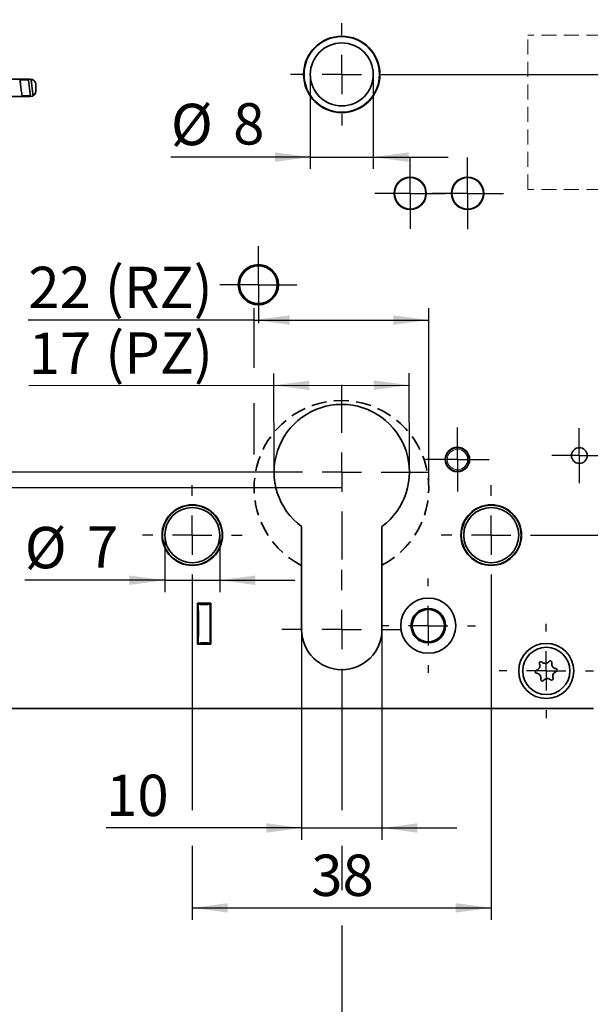
# Model space of a CAD drawing. Units: millimetres. Extents: x 0 to 210, y 0 to 297.
# Drawn here: x 91 to 139, y 105 to 188 of the extents above; entities that cross this region are included whole.
import ezdxf

# ---------------------------------------------------------------- set-up
doc = ezdxf.new("R2010")
doc.units = ezdxf.units.MM
doc.linetypes.add('HIDDEN', pattern=[1.905, 1.27, -0.635])
doc.layers.add('CENTERLINE', color=7, linetype='Continuous')
doc.layers.add('DIMENSION', color=7, linetype='Continuous')
doc.styles.add('SLDTEXTSTYLE3', font='TXT', dxfattribs={"width": 0.75})
doc.dimstyles.new('SLDDIMSTYLE0', dxfattribs={"dimtxt": 3.5, "dimasz": 3, "dimexe": 0, "dimexo": 0.0625, "dimgap": 0.875, "dimtad": 1, "dimdec": 0, "dimlfac": 1.5, "dimrnd": 1e-09, "dimzin": 12, "dimdsep": 46, "dimtxsty": 'SLDTEXTSTYLE3', "dimsah": 1, "dimcen": 0.09, "dimadec": 0, "dimazin": 3, "dimtfac": 1, "dimtdec": 0, "dimtofl": 0, "dimtmove": 0, "dimatfit": 3, "dimfxl": 1, "dimfrac": 2, "dimtolj": 1, "dimtzin": 12, "dimarcsym": 0})
doc.dimstyles.new('SLDDIMSTYLE1', dxfattribs={"dimtxt": 3.5, "dimasz": 3, "dimexe": 0, "dimexo": 0.0625, "dimgap": 0.875, "dimtad": 1, "dimlfac": 1.5, "dimrnd": 1e-09, "dimzin": 12, "dimdsep": 46, "dimtxsty": 'SLDTEXTSTYLE3', "dimsah": 1, "dimcen": 0.09, "dimadec": 0, "dimazin": 3, "dimtfac": 1, "dimtofl": 0, "dimtmove": 0, "dimatfit": 3, "dimfxl": 1, "dimfrac": 2, "dimtolj": 1, "dimtzin": 12, "dimarcsym": 0})
doc.dimstyles.new('SLDDIMSTYLE4', dxfattribs={"dimtxt": 3.5, "dimasz": 3, "dimexe": 0, "dimexo": 0.0625, "dimgap": 0.875, "dimtad": 1, "dimdec": 0, "dimlfac": 1.5, "dimrnd": 1e-09, "dimzin": 12, "dimdsep": 46, "dimtxsty": 'SLDTEXTSTYLE3', "dimsah": 1, "dimcen": 0.09, "dimadec": 0, "dimazin": 3, "dimtfac": 1, "dimtdec": 0, "dimtmove": 0, "dimatfit": 0, "dimfxl": 1, "dimfrac": 2, "dimtolj": 1, "dimtzin": 12, "dimarcsym": 0})
doc.dimstyles.new('SLDDIMSTYLE5', dxfattribs={"dimtxt": 3.5, "dimasz": 3, "dimexe": 0, "dimexo": 0.0625, "dimgap": 0.875, "dimtad": 1, "dimlfac": 1.5, "dimrnd": 1e-09, "dimzin": 12, "dimdsep": 46, "dimtxsty": 'SLDTEXTSTYLE3', "dimsah": 1, "dimcen": 0.09, "dimadec": 0, "dimazin": 3, "dimtfac": 1, "dimtmove": 0, "dimatfit": 0, "dimfxl": 1, "dimfrac": 2, "dimtolj": 1, "dimtzin": 12, "dimarcsym": 0})

# ---------------------------------------------------------------- blocks, each defined once
blk = doc.blocks.new('_D')
at = {"layer": 'DIMENSION', "color": 7}
for p, q in [((110.834, 158.614), (110.834, 163.65)), ((125.634, 148.442), (125.634, 163.65)), ((110.834, 162.65), (91.699, 162.65)), ((110.834, 162.65), (125.634, 162.65)), ((110.834, 151.275), (110.834, 155.614))]:
    blk.add_line(p, q, dxfattribs=at)
for points in [[(110.834, 162.65), (113.834, 162.25), (113.834, 163.05)], [(125.634, 162.65), (122.634, 163.05), (122.634, 162.25)]]:
    blk.add_solid(points, dxfattribs=at)
at = {"layer": 'DIMENSION', "color": 7, "char_height": 3.5, "attachment_point": 1, "style": 'SLDTEXTSTYLE3'}
for s, insert in [('(RZ)', (98.184, 167.162)), ('22', (91.699, 167.162))]:
    blk.add_mtext(s, dxfattribs=dict(at, insert=insert))
blk = doc.blocks.new('_D_1')
at = {"layer": 'DIMENSION', "color": 7}
for p, q in [((118.263, 197.775), (38.597, 197.775)), ((39.597, 148.442), (39.597, 197.775)), ((118.234, 148.442), (38.597, 148.442))]:
    blk.add_line(p, q, dxfattribs=at)
for points in [[(39.597, 197.775), (39.197, 194.775), (39.997, 194.775)], [(39.597, 148.442), (39.997, 151.442), (39.197, 151.442)]]:
    blk.add_solid(points, dxfattribs=at)
at = {"layer": 'DIMENSION', "color": 7, "char_height": 3.5, "attachment_point": 1, "rotation": 90, "style": 'SLDTEXTSTYLE3'}
for s, insert in [('(RZ)', (35.085, 172.103)), ('74', (35.085, 165.618))]:
    blk.add_mtext(s, dxfattribs=dict(at, insert=insert))
blk = doc.blocks.new('_D_6')
at = {"layer": 'DIMENSION', "color": 7}
for p, q in [((118.263, 197.775), (44.597, 197.775)), ((45.597, 197.775), (45.597, 149.775)), ((110.863, 149.775), (44.597, 149.775))]:
    blk.add_line(p, q, dxfattribs=at)
for points in [[(45.597, 197.775), (45.197, 194.775), (45.997, 194.775)], [(45.597, 149.775), (45.997, 152.775), (45.197, 152.775)]]:
    blk.add_solid(points, dxfattribs=at)
at = {"layer": 'DIMENSION', "color": 7, "char_height": 3.5, "attachment_point": 1, "rotation": 90, "style": 'SLDTEXTSTYLE3'}
for s, insert in [('(PZ)', (41.085, 172.806)), ('72', (41.085, 166.321))]:
    blk.add_mtext(s, dxfattribs=dict(at, insert=insert))
blk = doc.blocks.new('_D_7')
at = {"layer": 'DIMENSION', "color": 7}
for p, q in [((112.53, 149.763), (112.513, 158.118)), ((123.997, 149.787), (123.979, 158.142)), ((112.515, 157.118), (91.736, 157.074)), ((112.515, 157.118), (123.981, 157.142))]:
    blk.add_line(p, q, dxfattribs=at)
for points in [[(112.515, 157.118), (115.516, 156.724), (115.514, 157.524)], [(123.981, 157.142), (120.981, 157.535), (120.982, 156.735)]]:
    blk.add_solid(points, dxfattribs=at)
at = {"layer": 'DIMENSION', "color": 7, "char_height": 3.5, "attachment_point": 1, "rotation": 0.11981, "style": 'SLDTEXTSTYLE3'}
for s, insert in [('(PZ)', (98.211, 161.599)), ('17', (91.726, 161.586))]:
    blk.add_mtext(s, dxfattribs=dict(at, insert=insert))
blk = doc.blocks.new('_D_9')
at = {"layer": 'DIMENSION', "color": 7}
for p, q in [((115.597, 183.442), (115.597, 175.442)), ((120.93, 183.442), (120.93, 175.442)), ((115.597, 176.442), (103.781, 176.442)), ((115.597, 176.442), (120.93, 176.442)), ((120.93, 176.442), (127.28, 176.442))]:
    blk.add_line(p, q, dxfattribs=at)
for points in [[(115.597, 176.442), (112.597, 176.842), (112.597, 176.042)], [(120.93, 176.442), (123.93, 176.042), (123.93, 176.842)]]:
    blk.add_solid(points, dxfattribs=at)
at = {"layer": 'DIMENSION', "color": 7, "char_height": 3.5, "attachment_point": 1, "style": 'SLDTEXTSTYLE3'}
for s, insert in [('%%c', (103.781, 180.954)), ('8', (109.06, 181.007))]:
    blk.add_mtext(s, dxfattribs=dict(at, insert=insert))
blk = doc.blocks.new('_D_10')
at = {"layer": 'DIMENSION', "color": 7}
for p, q in [((118.263, 131.375), (118.263, 121.148)), ((118.263, 118.148), (118.263, 114.382)), ((118.263, 111.382), (118.263, 89.442)), ((74.93, 106.442), (74.93, 89.442)), ((74.93, 90.442), (68.58, 90.442)), ((74.93, 90.442), (118.263, 90.442)), ((118.263, 90.442), (124.613, 90.442))]:
    blk.add_line(p, q, dxfattribs=at)
for points in [[(74.93, 90.442), (71.93, 90.842), (71.93, 90.042)], [(118.263, 90.442), (121.263, 90.042), (121.263, 90.842)]]:
    blk.add_solid(points, dxfattribs=at)
at = {"layer": 'DIMENSION', "color": 7, "insert": (76.554, 94.954), "char_height": 3.5, "attachment_point": 1, "style": 'SLDTEXTSTYLE3'}
blk.add_mtext('D55/60/65/80/100', dxfattribs=at)
blk = doc.blocks.new('_D_13')
at = {"layer": 'DIMENSION', "color": 7}
for p, q in [((110.363, 197.775), (50.597, 197.775)), ((51.597, 170.442), (51.597, 197.775)), ((61.997, 170.442), (50.597, 170.442))]:
    blk.add_line(p, q, dxfattribs=at)
for points in [[(51.597, 197.775), (51.197, 194.775), (51.997, 194.775)], [(51.597, 170.442), (51.997, 173.442), (51.197, 173.442)]]:
    blk.add_solid(points, dxfattribs=at)
at = {"layer": 'DIMENSION', "color": 7, "insert": (47.085, 181.523), "char_height": 3.5, "attachment_point": 1, "rotation": 90, "style": 'SLDTEXTSTYLE3'}
blk.add_mtext('41', dxfattribs=at)
blk = doc.blocks.new('_D_18')
at = {"layer": 'DIMENSION', "color": 7}
for p, q in [((110.363, 197.775), (56.601, 197.775)), ((57.601, 184.309), (57.601, 197.775)), ((69.287, 184.309), (56.601, 184.309))]:
    blk.add_line(p, q, dxfattribs=at)
for points in [[(57.601, 197.775), (57.201, 194.775), (58.001, 194.775)], [(57.601, 184.309), (58.001, 187.309), (57.201, 187.309)]]:
    blk.add_solid(points, dxfattribs=at)
at = {"layer": 'DIMENSION', "color": 7, "insert": (53.089, 188.456), "char_height": 3.5, "attachment_point": 1, "rotation": 90, "style": 'SLDTEXTSTYLE3'}
blk.add_mtext('20', dxfattribs=at)
blk = doc.blocks.new('_D_19')
at = {"layer": 'DIMENSION', "color": 7}
for p, q in [((114.863, 136.442), (114.863, 118.648)), ((121.663, 136.442), (121.663, 118.648)), ((114.863, 119.648), (98.294, 119.648)), ((114.863, 119.648), (121.663, 119.648)), ((121.663, 119.648), (128.013, 119.648))]:
    blk.add_line(p, q, dxfattribs=at)
for points in [[(114.863, 119.648), (111.863, 120.048), (111.863, 119.248)], [(121.663, 119.648), (124.663, 119.248), (124.663, 120.048)]]:
    blk.add_solid(points, dxfattribs=at)
at = {"layer": 'DIMENSION', "color": 7, "insert": (98.294, 124.16), "char_height": 3.5, "attachment_point": 1, "style": 'SLDTEXTSTYLE3'}
blk.add_mtext('10', dxfattribs=at)
blk = doc.blocks.new('_D_20')
at = {"layer": 'DIMENSION', "color": 7}
for p, q in [((118.263, 131.375), (118.263, 121.148)), ((140.263, 128.275), (140.263, 95.442)), ((118.263, 118.148), (118.263, 114.382)), ((118.263, 111.382), (118.263, 95.442)), ((140.263, 96.442), (118.263, 96.442))]:
    blk.add_line(p, q, dxfattribs=at)
for points in [[(118.263, 96.442), (121.263, 96.042), (121.263, 96.842)], [(140.263, 96.442), (137.263, 96.842), (137.263, 96.042)]]:
    blk.add_solid(points, dxfattribs=at)
at = {"layer": 'DIMENSION', "color": 7, "insert": (126.677, 100.954), "char_height": 3.5, "attachment_point": 1, "style": 'SLDTEXTSTYLE3'}
blk.add_mtext('33', dxfattribs=at)
blk = doc.blocks.new('_D_26')
at = {"layer": 'DIMENSION', "color": 7}
for p, q in [((105.597, 140.209), (105.597, 121.148)), ((130.93, 140.209), (130.93, 111.882)), ((105.597, 118.148), (105.597, 111.882)), ((105.597, 112.882), (130.93, 112.882))]:
    blk.add_line(p, q, dxfattribs=at)
for points in [[(105.597, 112.882), (108.597, 112.482), (108.597, 113.282)], [(130.93, 112.882), (127.93, 113.282), (127.93, 112.482)]]:
    blk.add_solid(points, dxfattribs=at)
at = {"layer": 'DIMENSION', "color": 7, "insert": (115.677, 117.394), "char_height": 3.5, "attachment_point": 1, "style": 'SLDTEXTSTYLE3'}
blk.add_mtext('38', dxfattribs=at)
blk = doc.blocks.new('_D_27')
at = {"layer": 'DIMENSION', "color": 7}
for p, q in [((118.263, 197.775), (150.044, 197.775)), ((149.044, 144.442), (149.044, 197.775)), ((135.163, 144.442), (150.044, 144.442))]:
    blk.add_line(p, q, dxfattribs=at)
for points in [[(149.044, 197.775), (148.644, 194.775), (149.444, 194.775)], [(149.044, 144.442), (149.444, 147.442), (148.644, 147.442)]]:
    blk.add_solid(points, dxfattribs=at)
at = {"layer": 'DIMENSION', "color": 7, "insert": (144.533, 168.523), "char_height": 3.5, "attachment_point": 1, "rotation": 90, "style": 'SLDTEXTSTYLE3'}
blk.add_mtext('80', dxfattribs=at)
blk = doc.blocks.new('_D_32')
at = {"layer": 'DIMENSION', "color": 7}
for p, q in [((103.263, 144.442), (103.263, 139.622)), ((107.93, 144.442), (107.93, 139.622)), ((103.263, 140.622), (91.397, 140.622)), ((103.263, 140.622), (107.93, 140.622)), ((107.93, 140.622), (114.28, 140.622))]:
    blk.add_line(p, q, dxfattribs=at)
for points in [[(103.263, 140.622), (100.263, 141.022), (100.263, 140.222)], [(107.93, 140.622), (110.93, 140.222), (110.93, 141.022)]]:
    blk.add_solid(points, dxfattribs=at)
at = {"layer": 'DIMENSION', "color": 7, "char_height": 3.5, "attachment_point": 1, "style": 'SLDTEXTSTYLE3'}
for s, insert in [('%%c', (91.397, 145.134)), ('7', (96.675, 145.188))]:
    blk.add_mtext(s, dxfattribs=dict(at, insert=insert))
blk = doc.blocks.new('_D_33')
at = {"layer": 'DIMENSION', "color": 7}
for p, q in [((156.535, 197.775), (156.535, 209.312)), ((135.163, 197.775), (157.535, 197.775)), ((156.535, 183.442), (156.535, 197.775)), ((122.597, 183.442), (147.544, 183.442)), ((150.544, 183.442), (157.535, 183.442))]:
    blk.add_line(p, q, dxfattribs=at)
for points in [[(156.535, 197.775), (156.135, 194.775), (156.935, 194.775)], [(156.535, 183.442), (156.935, 186.442), (156.135, 186.442)]]:
    blk.add_solid(points, dxfattribs=at)
at = {"layer": 'DIMENSION', "color": 7, "insert": (152.024, 200.261), "char_height": 3.5, "attachment_point": 1, "rotation": 90, "style": 'SLDTEXTSTYLE3'}
blk.add_mtext('21,5', dxfattribs=at)
blk = doc.blocks.new('SW_CENTERMARKSYMBOL_3')
at = {"layer": 'CENTERLINE', "color": 0}
for p, q in [((0, 3.333), (0, 4.333)), ((0, 0), (0, 1.667)), ((-3.333, 0), (-4.333, 0)), ((0, 0), (-1.667, 0)), ((0, 0), (0, -1.667)), ((0, 0), (1.667, 0)), ((3.333, 0), (4.333, 0)), ((0, -3.333), (0, -4.333))]:
    blk.add_line(p, q, dxfattribs=at)
blk = doc.blocks.new('SW_CENTERMARKSYMBOL_6')
at = {"layer": 'CENTERLINE', "color": 0}
for p, q in [((0, 3.333), (0, 7.4)), ((0, 0), (0, 1.667)), ((-3.333, 0), (-7.4, 0)), ((0, 0), (-1.667, 0)), ((0, 0), (0, -1.667)), ((0, 0), (1.667, 0)), ((3.333, 0), (7.4, 0)), ((0, -3.333), (0, -7.4))]:
    blk.add_line(p, q, dxfattribs=at)
blk = doc.blocks.new('SW_CENTERMARKSYMBOL_7')
at = {"layer": 'CENTERLINE', "color": 0}
for p, q in [((0, 3.333), (0, 5.067)), ((0, 0), (0, 1.667)), ((-3.333, 0), (-5.067, 0)), ((0, 0), (-1.667, 0)), ((0, 0), (0, -1.667)), ((0, 0), (1.667, 0)), ((3.333, 0), (5.067, 0)), ((0, -3.333), (0, -5.067))]:
    blk.add_line(p, q, dxfattribs=at)
blk = doc.blocks.new('SW_CENTERMARKSYMBOL_8')
at = {"layer": 'CENTERLINE', "color": 0}
for p, q in [((0, 3.333), (0, 4.233)), ((0, 0), (0, 1.667)), ((-3.333, 0), (-4.233, 0)), ((0, 0), (-1.667, 0)), ((0, 0), (0, -1.667)), ((0, 0), (1.667, 0)), ((3.333, 0), (4.233, 0)), ((0, -3.333), (0, -4.233))]:
    blk.add_line(p, q, dxfattribs=at)
blk = doc.blocks.new('SW_CENTERMARKSYMBOL_9')
at = {"layer": 'CENTERLINE', "color": 0}
for p, q in [((0, 3.333), (0, 4.233)), ((0, 0), (0, 1.667)), ((-3.333, 0), (-4.233, 0)), ((0, 0), (-1.667, 0)), ((0, 0), (0, -1.667)), ((0, 0), (1.667, 0)), ((3.333, 0), (4.233, 0)), ((0, -3.333), (0, -4.233))]:
    blk.add_line(p, q, dxfattribs=at)
blk = doc.blocks.new('SW_CENTERMARKSYMBOL_10')
at = {"layer": 'CENTERLINE', "color": 0}
for p, q in [((0, 3.333), (0, 4)), ((0, 0), (0, 1.667)), ((-3.333, 0), (-4, 0)), ((0, 0), (-1.667, 0)), ((0, 0), (0, -1.667)), ((0, 0), (1.667, 0)), ((3.333, 0), (4, 0)), ((0, -3.333), (0, -4))]:
    blk.add_line(p, q, dxfattribs=at)
blk = doc.blocks.new('SW_CENTERMARKSYMBOL_11')
at = {"layer": 'CENTERLINE', "color": 0}
for p, q in [((0, 3.333), (0, 4)), ((0, 0), (0, 1.667)), ((-3.333, 0), (-4, 0)), ((0, 0), (-1.667, 0)), ((0, 0), (0, -1.667)), ((0, 0), (1.667, 0)), ((3.333, 0), (4, 0)), ((0, -3.333), (0, -4))]:
    blk.add_line(p, q, dxfattribs=at)
blk = doc.blocks.new('SW_CENTERMARKSYMBOL_12')
at = {"layer": 'CENTERLINE', "color": 0}
for p, q in [((0, 1.667), (0, 2.333)), ((0, 0), (0, 1.667)), ((-1.667, 0), (-2.333, 0)), ((0, 0), (-1.667, 0)), ((0, 0), (0, -1.667)), ((0, 0), (1.667, 0)), ((1.667, 0), (2.333, 0)), ((0, -1.667), (0, -2.333))]:
    blk.add_line(p, q, dxfattribs=at)
blk = doc.blocks.new('SW_CENTERMARKSYMBOL_13')
at = {"layer": 'CENTERLINE', "color": 0}
for p, q in [((0, 1.667), (0, 2.7)), ((0, 0), (0, 1.667)), ((-1.667, 0), (-2.7, 0)), ((0, 0), (-1.667, 0)), ((0, 0), (0, -1.667)), ((0, 0), (1.667, 0)), ((1.667, 0), (2.7, 0)), ((0, -1.667), (0, -2.7))]:
    blk.add_line(p, q, dxfattribs=at)
blk = doc.blocks.new('SW_CENTERMARKSYMBOL_15')
at = {"layer": 'CENTERLINE', "color": 0}
for p, q in [((0, 1.667), (0, 3.267)), ((0, 0), (0, 1.667)), ((-1.667, 0), (-3.267, 0)), ((0, 0), (-1.667, 0)), ((0, 0), (0, -1.667)), ((0, 0), (1.667, 0)), ((1.667, 0), (3.267, 0)), ((0, -1.667), (0, -3.267))]:
    blk.add_line(p, q, dxfattribs=at)
blk = doc.blocks.new('SW_CENTERMARKSYMBOL_16')
at = {"layer": 'CENTERLINE', "color": 0}
for p, q in [((0, 1.667), (0, 3)), ((0, 0), (0, 1.667)), ((-1.667, 0), (-3, 0)), ((0, 0), (-1.667, 0)), ((0, 0), (0, -1.667)), ((0, 0), (1.667, 0)), ((1.667, 0), (3, 0)), ((0, -1.667), (0, -3))]:
    blk.add_line(p, q, dxfattribs=at)
blk = doc.blocks.new('SW_CENTERMARKSYMBOL_17')
at = {"layer": 'CENTERLINE', "color": 0}
for p, q in [((0, 1.667), (0, 3.033)), ((0, 0), (0, 1.667)), ((-1.667, 0), (-3.033, 0)), ((0, 0), (-1.667, 0)), ((0, 0), (0, -1.667)), ((0, 0), (1.667, 0)), ((1.667, 0), (3.033, 0)), ((0, -1.667), (0, -3.033))]:
    blk.add_line(p, q, dxfattribs=at)

msp = doc.modelspace()

# ---------------------------------------------------------------- linework, layer by layer
at = {"color": 7, "linetype": 'HIDDEN', "lineweight": 18}
for p, q in [((140.263441, 186.775447), (134.043705, 186.775447)), ((134.043705, 173.708781), (134.043705, 186.775447)), ((140.263441, 173.708781), (134.043705, 173.708781))]:
    msp.add_line(p, q, dxfattribs=at)
at = {"color": 7, "linetype": 'Continuous', "lineweight": 35}
for p, q in [((91.863441, 183.042114), (86.196774, 183.042114)), ((91.700185, 182.975447), (90.989211, 182.975447)), ((91.421377, 183.042114), (91.411075, 182.975447)), ((91.641069, 182.975447), (91.651554, 183.042114)), ((92.103811, 182.975447), (91.929952, 182.975447)), ((92.330107, 182.042114), (92.330107, 182.575447)), ((86.196774, 181.575447), (91.863441, 181.575447)), ((91.170009, 181.642114), (91.8821, 181.642114)), ((91.448975, 181.575447), (91.458591, 181.642114)), ((114.863441, 145.159052), (114.863441, 136.442114)), ((121.663441, 136.442114), (121.663441, 145.159052)), ((106.030107, 138.675447), (106.030107, 135.208781)), ((107.163441, 138.675447), (106.030107, 138.675447)), ((106.096774, 138.542114), (106.096774, 138.675447)), ((106.096774, 135.342114), (106.096774, 138.542114)), ((106.163441, 138.608781), (107.096774, 138.608781)), ((107.096774, 138.608781), (107.096774, 138.675447)), ((107.096774, 138.608781), (107.096774, 138.542114)), ((107.096774, 135.342114), (107.096774, 138.542114)), ((107.163441, 135.208781), (107.163441, 138.675447)), ((106.030107, 135.208781), (107.163441, 135.208781)), ((106.096774, 135.208781), (106.096774, 135.342114)), ((107.096774, 135.275447), (106.163441, 135.275447)), ((107.096774, 135.342114), (107.096774, 135.275447)), ((107.096774, 135.208781), (107.096774, 135.275447)), ((77.596774, 129.775447), (139.596774, 129.775447))]:
    msp.add_line(p, q, dxfattribs=at)
at = {"color": 7, "linetype": 'Continuous', "lineweight": 18}
for p, q in [((114.863441, 145.159052), (114.863441, 140.800583)), ((121.663441, 145.159052), (121.663441, 140.800583))]:
    msp.add_line(p, q, dxfattribs=at)
at = {"color": 8, "linetype": 'Continuous', "lineweight": 18}
for p, q in [((106.147933, 138.542114), (106.101849, 138.542114)), ((106.163441, 138.674442), (106.163441, 138.609786)), ((106.163441, 138.552066), (106.163441, 138.589255)), ((106.956774, 138.542114), (106.303441, 138.542114)), ((106.163441, 138.062114), (106.163441, 135.822114)), ((106.096774, 135.342114), (106.163441, 135.342114)), ((106.163441, 135.275447), (106.163441, 135.342114)), ((106.163441, 135.274442), (106.163441, 135.209786)), ((106.303441, 135.342114), (106.956774, 135.342114))]:
    msp.add_line(p, q, dxfattribs=at)
at = {"color": 7, "linetype": 'Continuous', "lineweight": 35}
for centre, radius in [((118.263441, 183.442114), 3.233333), ((118.263441, 183.442114), 3.2), ((118.263441, 183.442114), 2.666667), ((124.063441, 173.375447), 1.366667), ((124.063441, 173.375447), 1.333333), ((128.930107, 173.375447), 1.366667), ((128.930107, 173.375447), 1.333333), ((111.196774, 165.642114), 1.7), ((111.196774, 165.642114), 1.666667), ((111.196774, 165.642114), 1.6), ((128.063441, 150.842114), 1.033333), ((128.063441, 150.842114), 1), ((138.396774, 151.175447), 0.666667), ((105.596774, 144.442114), 2.566667), ((105.596774, 144.442114), 2.533333), ((105.596774, 144.442114), 2.333333), ((130.930107, 144.442114), 2.566667), ((130.930107, 144.442114), 2.533333), ((130.930107, 144.442114), 2.333333), ((125.596774, 136.775447), 2.333333), ((125.596774, 136.775447), 1.466667), ((125.596774, 136.775447), 1.366667), ((135.596774, 132.942114), 2.333333), ((135.596774, 132.942114), 2)]:
    msp.add_circle(centre, radius, dxfattribs=at)
at = {"color": 8, "linetype": 'Continuous', "lineweight": 18}
msp.add_circle((128.063441, 150.842114), 0.866667, dxfattribs=at)
at = {"color": 7, "linetype": 'Continuous', "lineweight": 35}
for centre, radius, start, end in [((91.863441, 182.575447), 0.466667, 0, 90), ((91.863441, 182.042114), 0.466667, 270, 0), ((118.263441, 149.775447), 5.733333, 306.37184241, 233.62815759), ((106.163441, 138.542114), 0.066667, 90, 180), ((118.263441, 136.442114), 3.4, 180, 0), ((106.163441, 135.342114), 0.066667, 180, 270), ((134.650322, 133.386502), 0.4, 286.25815462, 23.4389104), ((135.139647, 133.598647), 0.133333, 46.25815462, 203.4389104), ((135.508399, 133.98396), 0.4, 226.25815462, 323.4389104), ((135.936784, 133.666264), 0.133333, 346.25815462, 143.4389104), ((136.454851, 133.539572), 0.4, 166.25815462, 263.4389104), ((134.799637, 132.874497), 0.133333, 106.25815462, 263.4389104), ((134.738697, 132.344656), 0.4, 346.25815462, 83.4389104), ((136.543226, 132.497726), 0.4, 106.25815462, 203.4389104), ((136.393911, 133.009732), 0.133333, 286.25815462, 83.4389104), ((135.256764, 132.217964), 0.133333, 166.25815462, 323.4389104), ((135.685149, 131.900268), 0.4, 46.25815462, 143.4389104), ((136.053901, 132.285582), 0.133333, 226.25815462, 23.4389104)]:
    msp.add_arc(centre, radius, start, end, dxfattribs=at)
at = {"color": 7, "linetype": 'HIDDEN', "lineweight": 35}
msp.add_arc((118.2337, 148.442114), 7.4, 297.6117927, 242.90672004, dxfattribs=at)
at = {"color": 7, "linetype": 'Continuous', "lineweight": 35}
for points, knots in [([(91.180106, 181.575447), (91.170796, 181.636065), (91.151885, 181.759198), (91.111229, 182.045121), (91.067222, 182.376511), (91.025786, 182.724242), (90.99783, 182.939422), (90.980319, 183.030734), (90.978136, 183.042114)], [0, 0, 0, 0, 0.144342639, 0.29320569, 0.581259165, 0.756812022, 0.969691136, 1, 1, 1, 1]), ([(91.689378, 183.042114), (91.698857, 182.986168), (91.71864, 182.869416), (91.755495, 182.586166), (91.793471, 182.266681), (91.835821, 181.956297), (91.866239, 181.738338), (91.884005, 181.62885), (91.891739, 181.581194)], [0, 0, 0, 0, 0.136138996, 0.284102319, 0.571739822, 0.725087848, 0.88033857, 1, 1, 1, 1]), ([(92.11075, 181.642114), (92.104742, 181.681347), (92.089105, 181.783465), (92.051919, 182.045851), (92.007964, 182.376133), (91.966546, 182.72484), (91.936883, 182.950093), (91.917587, 183.049572), (91.913649, 183.069872)], [0, 0, 0, 0, 0.095470361, 0.248495388, 0.544602384, 0.725063422, 0.943894301, 1, 1, 1, 1]), ([(91.230524, 181.642114), (91.229584, 181.635704), (91.225854, 181.610263), (91.221982, 181.590346), (91.219085, 181.575447)], [0, 0, 0, 0, 0.25195625, 1, 1, 1, 1])]:
    msp.add_open_spline(points, degree=3, knots=knots, dxfattribs=at)

# ---------------------------------------------------------------- block references
at = {"layer": 'CENTERLINE', "color": 7}
for name, p in [('SW_CENTERMARKSYMBOL_3', (118.263441, 183.442114)), ('SW_CENTERMARKSYMBOL_16', (124.063441, 173.375447)), ('SW_CENTERMARKSYMBOL_17', (128.930107, 173.375447)), ('SW_CENTERMARKSYMBOL_15', (111.196774, 165.642114)), ('SW_CENTERMARKSYMBOL_6', (118.263441, 149.775447)), ('SW_CENTERMARKSYMBOL_13', (128.063441, 150.842114)), ('SW_CENTERMARKSYMBOL_12', (138.396774, 151.175447)), ('SW_CENTERMARKSYMBOL_9', (105.596774, 144.442114)), ('SW_CENTERMARKSYMBOL_8', (130.930107, 144.442114)), ('SW_CENTERMARKSYMBOL_7', (118.263441, 136.442114)), ('SW_CENTERMARKSYMBOL_10', (125.596774, 136.775447)), ('SW_CENTERMARKSYMBOL_11', (135.596774, 132.942114))]:
    msp.add_blockref(name, p, dxfattribs=at)

# ---------------------------------------------------------------- dimensions: what is measured, and where the dimension line sits
at = {"layer": 'DIMENSION', "color": 7}
for base, p1, p2, dimstyle, picture, middle in [((156.53546, 197.775447), (122.596774, 183.442114), (135.163441, 197.775447), 'SLDDIMSTYLE1', '_D_33', (156.53546, 204.786702)), ((51.596774, 197.775447), (61.996774, 170.442114), (110.363441, 197.775447), 'SLDDIMSTYLE1', '_D_13', (51.596774, 184.108781)), ((57.601053, 197.775447), (69.286825, 184.308781), (110.363441, 197.775447), 'SLDDIMSTYLE0', '_D_18', (57.601053, 191.042114)), ((149.044381, 197.775447), (135.163441, 144.442114), (118.263441, 197.775447), 'SLDDIMSTYLE1', '_D_27', (149.044381, 171.108781))]:
    dim = msp.add_linear_dim(base=base, p1=p1, p2=p2, angle=90, dimstyle=dimstyle, dxfattribs=at)
    dim.commit()
    dim.dimension.update_dxf_attribs({"geometry": picture, "text_midpoint": middle, "dimtype": 160})
for base, p1, p2, angle, text, dimstyle, picture, middle in [((39.596774, 197.775447), (118.2337, 148.442114), (118.263441, 197.775447), 90, '<> (RZ)', 'SLDDIMSTYLE1', '_D_1', (39.596774, 173.108781)), ((45.596774, 149.775447), (118.263441, 197.775447), (110.863441, 149.775447), 90, '<> (PZ)', 'SLDDIMSTYLE1', '_D_6', (45.596774, 173.775447)), ((123.981383, 157.141637), (112.53012, 149.763458), (123.996761, 149.787437), 0.11981335, '<> (PZ)', 'SLDDIMSTYLE0', '_D_7', (99.190413, 157.089796))]:
    dim = msp.add_linear_dim(base=base, p1=p1, p2=p2, angle=angle, text=text, dimstyle=dimstyle, dxfattribs=at)
    dim.commit()
    dim.dimension.update_dxf_attribs({"geometry": picture, "text_midpoint": middle, "dimtype": 160})
for base, p1, p2, text, dimstyle, picture, middle in [((120.930107, 176.441827), (115.596774, 183.442114), (120.930107, 183.442114), '%%c<>', 'SLDDIMSTYLE5', '_D_9', (107.713724, 176.441827)), ((125.6337, 162.650221), (110.8337, 148.442114), (125.6337, 148.442114), '<> (RZ)', 'SLDDIMSTYLE0', '_D', (99.190413, 162.650221)), ((107.930107, 140.622323), (103.263441, 144.442114), (107.930107, 144.442114), '%%c<>', 'SLDDIMSTYLE5', '_D_32', (95.328849, 140.622323)), ((118.263441, 90.442114), (74.930107, 106.442114), (118.263441, 131.375447), 'D55/60/65/80/100', 'SLDDIMSTYLE5', '_D_10', (96.596774, 90.442114))]:
    dim = msp.add_linear_dim(base=base, p1=p1, p2=p2, text=text, dimstyle=dimstyle, dxfattribs=at)
    dim.commit()
    dim.dimension.update_dxf_attribs({"geometry": picture, "text_midpoint": middle, "dimtype": 160})
for base, p1, p2, dimstyle, picture, middle in [((130.930107, 112.882397), (105.596774, 140.208781), (130.930107, 140.208781), 'SLDDIMSTYLE1', '_D_26', (118.263441, 112.882397)), ((121.663441, 119.648198), (114.863441, 136.442114), (121.663441, 136.442114), 'SLDDIMSTYLE4', '_D_19', (100.880355, 119.648198)), ((118.263441, 96.442114), (140.263441, 130.442114), (118.263441, 131.375447), 'SLDDIMSTYLE1', '_D_20', (129.263441, 96.442114))]:
    dim = msp.add_linear_dim(base=base, p1=p1, p2=p2, dimstyle=dimstyle, dxfattribs=at)
    dim.commit()
    dim.dimension.update_dxf_attribs({"geometry": picture, "text_midpoint": middle, "dimtype": 160})

doc.saveas('drawing.dxf')
